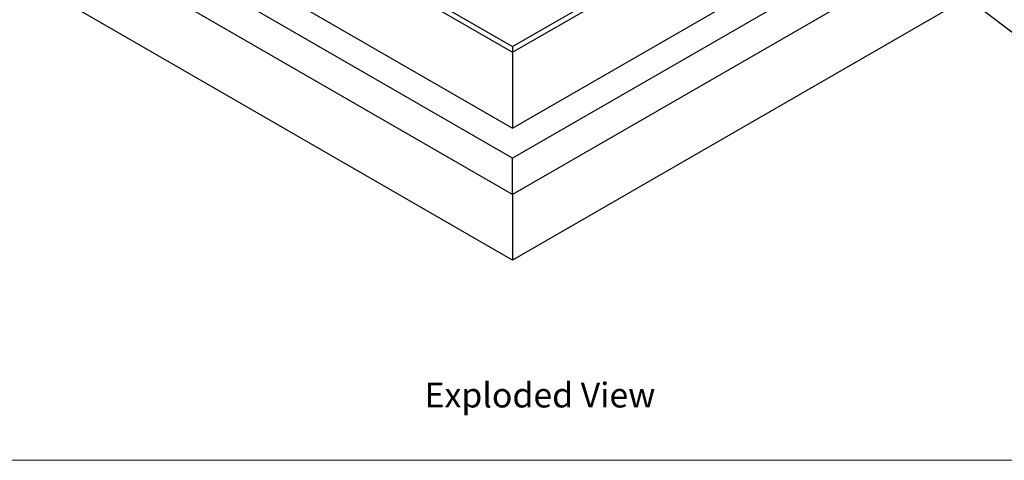
# Model space of a CAD drawing. Units: millimetres. Extents: x 2174 to 4024, y 26 to 608.
# Drawn here: x 2778 to 2976, y 26 to 115 of the extents above; entities that cross this region are included whole.
import ezdxf

# ---------------------------------------------------------------- set-up
doc = ezdxf.new("R2010")
doc.units = ezdxf.units.MM
doc.layers.add('FORMAT', color=7, linetype='Continuous')
doc.styles.add('SLDTEXTSTYLE0', font='TXT', dxfattribs={"width": 0.75})
doc.dimstyles.new('SLDDIMSTYLE3', dxfattribs={"dimtxt": 0.18, "dimasz": 3, "dimexe": 0, "dimexo": 0.0625, "dimgap": 0, "dimtad": 0, "dimtih": 1, "dimtoh": 1, "dimdec": 0, "dimrnd": 1e-09, "dimzin": 0, "dimdsep": 46, "dimtxsty": 'Standard', "dimsah": 1, "dimcen": 0.09, "dimadec": 0, "dimazin": 0, "dimtfac": 3, "dimtdec": 0, "dimtofl": 0, "dimtmove": 0, "dimatfit": 3, "dimfxl": 1, "dimfrac": 2, "dimtolj": 1, "dimtzin": 0, "dimarcsym": 0})

msp = doc.modelspace()

# ---------------------------------------------------------------- linework, layer by layer
at = {"color": 7, "linetype": 'Continuous', "lineweight": 25}
for p, q in [((2778.1829, 165.6388), (2877.3192, 108.4086)), ((2779.1728, 166.2103), (2877.3192, 109.5516)), ((2877.3192, 109.5516), (2975.4657, 166.2103)), ((2877.3192, 108.4086), (2976.4556, 165.6388)), ((2778.1829, 150.3123), (2877.3192, 93.0821)), ((2877.3192, 93.0821), (2976.4556, 150.3123)), ((2877.3192, 87.0366), (2784.6883, 140.5114)), ((2969.9502, 140.5114), (2877.3192, 87.0366)), ((2877.3192, 79.689), (2778.3243, 136.8375)), ((2976.3142, 136.8375), (2877.3192, 79.689)), ((2877.3192, 66.461), (2778.3243, 123.6096)), ((2976.3142, 123.6096), (2877.3192, 66.461)), ((2877.3192, 109.5516), (2877.3192, 108.4086)), ((2877.3192, 108.4086), (2877.3192, 93.0821)), ((2877.3192, 79.689), (2877.3192, 87.0366)), ((2877.3192, 79.689), (2877.3192, 66.461))]:
    msp.add_line(p, q, dxfattribs=at)
at = {"color": 7, "linetype": 'Continuous', "lineweight": 18}
msp.add_line((2321.1014, 26.0818), (3149.5267, 26.0818), dxfattribs=at)

# ---------------------------------------------------------------- texts
at = {"layer": 'FORMAT', "insert": (2859.5733, 41.7498), "char_height": 5, "attachment_point": 1, "style": 'SLDTEXTSTYLE0'}
msp.add_mtext('Exploded View', dxfattribs=at)

# ---------------------------------------------------------------- leaders
at = {"layer": 'FORMAT'}
msp.add_leader([(2969.2778, 119.215), (2987.9444, 104.9034)], dimstyle='SLDDIMSTYLE3', dxfattribs=at)

doc.saveas('drawing.dxf')
